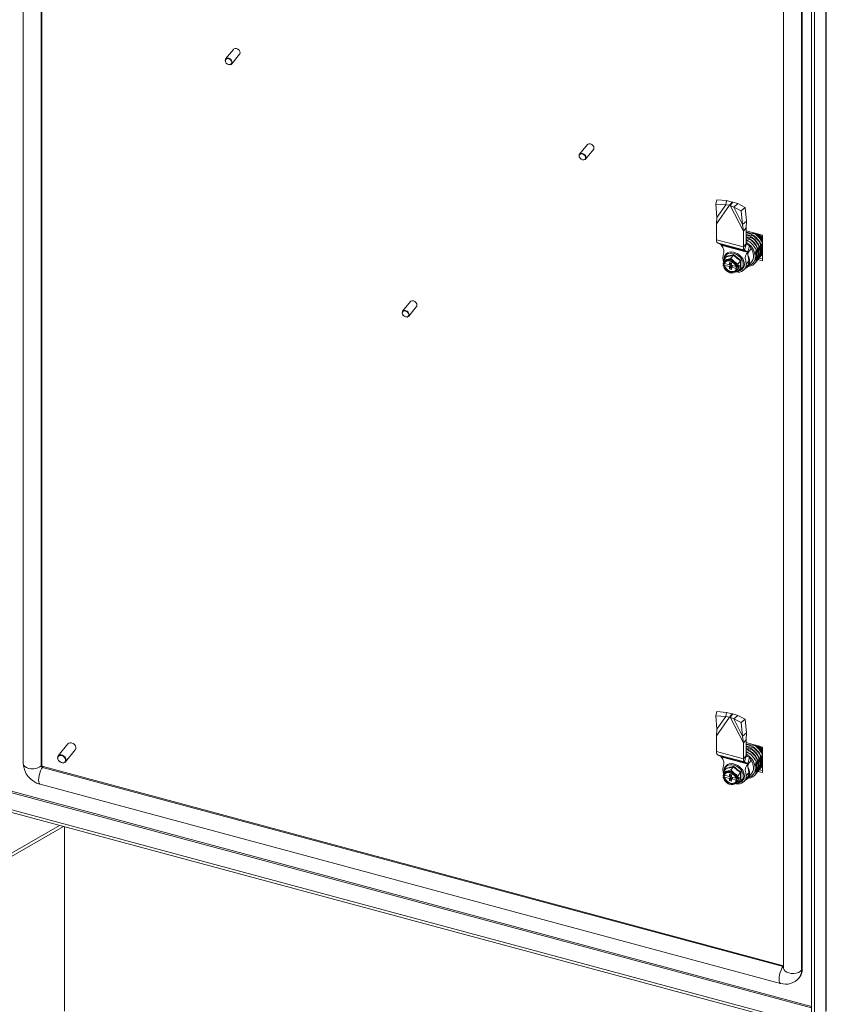
# Model space of a CAD drawing. Units: millimetres. Extents: x 63 to 8538, y 73 to 6060.
# Drawn here: x 5464 to 5876, y 932 to 1434 of the extents above; entities that cross this region are included whole.
import ezdxf

# ---------------------------------------------------------------- set-up
doc = ezdxf.new("R2010")
doc.units = ezdxf.units.MM
doc.header["$LTSCALE"] = 5

msp = doc.modelspace()

# ---------------------------------------------------------------- linework, layer by layer
at = {"color": 7, "linetype": 'Continuous', "lineweight": 18, "ltscale": 20}
for p, q in [((5466.25, 1780.3), (5466.25, 1054.56)), ((5475.74, 1053.8), (5475.74, 1778.64)), ((5875.76, 927.9), (5875.76, 1689.47)), ((5875.95, 928.4), (5875.95, 1689.98)), ((5868.43, 1682.58), (5868.43, 921)), ((5869.88, 1682.19), (5869.88, 920.61)), ((5854.15, 1675.88), (5854.15, 950.14)), ((5863.3, 948.96), (5863.3, 1674.71)), ((5863.64, 949.38), (5863.64, 1675.12)), ((5573.51, 1419.19), (5569.54, 1414.27)), ((5572.65, 1411.76), (5576.62, 1416.68)), ((5754.05, 1370.59), (5750.08, 1365.67)), ((5753.19, 1363.16), (5757.16, 1368.08)), ((5819.68, 1340.15), (5820.18, 1342.34)), ((5820.18, 1342.34), (5825.13, 1341.96)), ((5819.68, 1340.15), (5824.63, 1339.77)), ((5820.09, 1333.32), (5819.68, 1340.15)), ((5819.9, 1330.03), (5826.61, 1339.56)), ((5820.09, 1333.32), (5824.63, 1339.77)), ((5824.63, 1339.77), (5825.13, 1341.96)), ((5826.61, 1339.56), (5824.63, 1339.77)), ((5827.96, 1341.24), (5825.13, 1341.96)), ((5826.61, 1339.56), (5827.96, 1341.24)), ((5826.61, 1339.56), (5826.96, 1339.47)), ((5828.32, 1341.14), (5826.96, 1339.47)), ((5828.71, 1338.68), (5826.96, 1339.47)), ((5826.96, 1339.47), (5833.68, 1326.32)), ((5827.96, 1341.24), (5828.32, 1341.14)), ((5830.79, 1340.44), (5828.32, 1341.14)), ((5830.79, 1340.44), (5828.71, 1338.68)), ((5828.71, 1338.68), (5832.5, 1336.7)), ((5828.71, 1338.68), (5833.26, 1329.78)), ((5830.79, 1340.44), (5834.58, 1338.46)), ((5832.5, 1336.7), (5834.58, 1338.46)), ((5835.33, 1331.54), (5834.58, 1338.46)), ((5820.09, 1333.32), (5819.9, 1330.03)), ((5833.26, 1329.78), (5832.5, 1336.7)), ((5819.9, 1321.99), (5819.9, 1330.03)), ((5835.33, 1331.54), (5833.26, 1329.78)), ((5833.68, 1326.32), (5833.26, 1329.78)), ((5835.03, 1328), (5833.68, 1326.32)), ((5835.03, 1328), (5835.33, 1331.54)), ((5835.03, 1319.95), (5835.03, 1328)), ((5833.68, 1318.28), (5833.68, 1326.32)), ((5835.03, 1326.49), (5843.34, 1324.25)), ((5836.95, 1322.12), (5837.1, 1322.3)), ((5837.75, 1323.11), (5837.91, 1323.3)), ((5838.56, 1324.1), (5838.71, 1324.29)), ((5839.36, 1325.1), (5839.51, 1325.28)), ((5843.34, 1324.25), (5843.34, 1311.19)), ((5819.9, 1321.99), (5833.68, 1318.28)), ((5820.43, 1320.34), (5834.21, 1316.63)), ((5822.18, 1319.49), (5820.43, 1320.34)), ((5822.18, 1319.49), (5835.96, 1315.78)), ((5822.27, 1319.23), (5836.04, 1315.53)), ((5833.68, 1318.28), (5835.03, 1319.95)), ((5835.11, 1319.7), (5834.21, 1316.63)), ((5835.58, 1319.47), (5835.03, 1319.86)), ((5836.86, 1318.85), (5835.11, 1319.7)), ((5835.96, 1315.78), (5836.86, 1318.85)), ((5837.39, 1317.2), (5836.04, 1315.53)), ((5836.29, 1321.29), (5836.3, 1321.31)), ((5840.92, 1317.84), (5840.76, 1317.65)), ((5841.72, 1318.84), (5841.57, 1318.65)), ((5842.52, 1319.83), (5842.37, 1319.64)), ((5843.32, 1320.82), (5843.17, 1320.64)), ((5824.95, 1313.23), (5823.7, 1311.69)), ((5824.87, 1313.14), (5824.89, 1313.54)), ((5828.57, 1314.14), (5827.33, 1312.6)), ((5835.96, 1315.78), (5834.21, 1316.63)), ((5836.11, 1315.5), (5835.96, 1314.21)), ((5839.75, 1313), (5839.75, 1313.67)), ((5840.11, 1316.85), (5840.1, 1316.83)), ((5841.2, 1312), (5841.35, 1312.18)), ((5841.57, 1312.52), (5841.72, 1312.71)), ((5843.34, 1312.21), (5841.7, 1312.65)), ((5842, 1312.99), (5842.15, 1313.18)), ((5842.37, 1313.51), (5842.52, 1313.7)), ((5842.8, 1313.98), (5842.96, 1314.17)), ((5843.17, 1314.51), (5843.32, 1314.7)), ((5843.34, 1314.65), (5843.19, 1314.48)), ((5823.37, 1308.84), (5823.54, 1309.05)), ((5823.51, 1309.08), (5824.15, 1309.87)), ((5823.51, 1309.08), (5823.54, 1309.05)), ((5824.01, 1311.09), (5823.84, 1310.88)), ((5823.92, 1309.68), (5824.09, 1309.88)), ((5823.92, 1308.7), (5824.09, 1308.9)), ((5824.09, 1309.88), (5826.58, 1309.21)), ((5824.09, 1308.9), (5826.58, 1308.23)), ((5827.67, 1310.07), (5826.58, 1310.36)), ((5826.58, 1309.21), (5826.58, 1310.36)), ((5827.26, 1310.05), (5826.58, 1309.21)), ((5827.26, 1309.07), (5826.58, 1308.23)), ((5826.58, 1307.09), (5826.58, 1308.23)), ((5827.26, 1307.93), (5826.58, 1307.09)), ((5826.61, 1309.25), (5827.26, 1309.07)), ((5827.26, 1310.05), (5827.26, 1310.18)), ((5827.26, 1307.93), (5827.26, 1309.07)), ((5827.67, 1307.82), (5827.26, 1307.93)), ((5827.67, 1308.92), (5827.67, 1310.07)), ((5827.67, 1308.92), (5829.82, 1308.34)), ((5828.32, 1308.75), (5827.67, 1307.94)), ((5827.67, 1307.94), (5830.16, 1307.27)), ((5827.67, 1306.8), (5827.67, 1307.94)), ((5829.99, 1307.06), (5830.16, 1307.27)), ((5830.54, 1307.89), (5830.71, 1308.1)), ((5830.54, 1306.91), (5830.71, 1307.12)), ((5830.71, 1308.1), (5830.77, 1308.11)), ((5830.71, 1307.12), (5830.77, 1307.13)), ((5830.77, 1308.11), (5831.43, 1308.93)), ((5830.77, 1307.13), (5831.43, 1307.95)), ((5830.78, 1308.12), (5831.43, 1307.95)), ((5832.2, 1311.28), (5830.95, 1309.74)), ((5832.2, 1307.51), (5830.95, 1305.97)), ((5831.43, 1308.93), (5831.43, 1307.95)), ((5832.51, 1307.52), (5832.1, 1307.39)), ((5834.29, 1306.94), (5835.64, 1308.62)), ((5835.14, 1309.48), (5836.49, 1311.15)), ((5835.95, 1308.37), (5837.98, 1310.88)), ((5836.29, 1308.29), (5835.96, 1308.31)), ((5839.73, 1310.18), (5839.74, 1310.2)), ((5840.1, 1310.7), (5840.11, 1310.72)), ((5840.39, 1311), (5840.55, 1311.19)), ((5840.76, 1311.53), (5840.92, 1311.71)), ((5843.34, 1311.19), (5841.04, 1311.81)), ((5827.67, 1306.8), (5826.58, 1307.09)), ((5830.95, 1305.97), (5829.49, 1305.44)), ((5830.07, 1305.86), (5830.24, 1306.06)), ((5663.78, 1290.37), (5659.81, 1285.45)), ((5662.92, 1282.94), (5666.89, 1287.86)), ((5819.68, 1078.86), (5820.18, 1081.04)), ((5820.18, 1081.04), (5825.13, 1080.67)), ((5819.68, 1078.86), (5824.63, 1078.48)), ((5820.09, 1072.03), (5819.68, 1078.86)), ((5819.9, 1068.74), (5826.61, 1078.27)), ((5820.09, 1072.03), (5824.63, 1078.48)), ((5824.63, 1078.48), (5825.13, 1080.67)), ((5826.61, 1078.27), (5824.63, 1078.48)), ((5827.96, 1079.94), (5825.13, 1080.67)), ((5826.61, 1078.27), (5827.96, 1079.94)), ((5826.61, 1078.27), (5826.96, 1078.17)), ((5828.32, 1079.85), (5826.96, 1078.17)), ((5828.71, 1077.38), (5826.96, 1078.17)), ((5826.96, 1078.17), (5833.68, 1065.03)), ((5827.96, 1079.94), (5828.32, 1079.85)), ((5830.79, 1079.14), (5828.32, 1079.85)), ((5830.79, 1079.14), (5828.71, 1077.38)), ((5828.71, 1077.38), (5832.5, 1075.41)), ((5828.71, 1077.38), (5833.26, 1068.49)), ((5830.79, 1079.14), (5834.58, 1077.17)), ((5832.5, 1075.41), (5834.58, 1077.17)), ((5835.33, 1070.25), (5834.58, 1077.17)), ((5820.09, 1072.03), (5819.9, 1068.74)), ((5833.26, 1068.49), (5832.5, 1075.41)), ((5819.9, 1060.69), (5819.9, 1068.74)), ((5835.33, 1070.25), (5833.26, 1068.49)), ((5833.68, 1065.03), (5833.26, 1068.49)), ((5835.03, 1066.7), (5833.68, 1065.03)), ((5835.03, 1066.7), (5835.33, 1070.25)), ((5835.03, 1058.66), (5835.03, 1066.7)), ((5489.1, 1064.6), (5484.11, 1058.43)), ((5487.84, 1055.41), (5492.83, 1061.59)), ((5833.68, 1056.99), (5833.68, 1065.03)), ((5835.03, 1065.19), (5843.34, 1062.96)), ((5836.95, 1060.82), (5837.1, 1061.01)), ((5837.75, 1061.82), (5837.91, 1062.01)), ((5838.56, 1062.81), (5838.71, 1063)), ((5839.36, 1063.8), (5839.51, 1063.99)), ((5843.34, 1062.96), (5843.34, 1049.89)), ((5819.9, 1060.69), (5833.68, 1056.99)), ((5820.43, 1059.05), (5834.21, 1055.34)), ((5822.18, 1058.2), (5820.43, 1059.05)), ((5822.18, 1058.2), (5835.96, 1054.49)), ((5822.27, 1057.94), (5836.04, 1054.23)), ((5833.68, 1056.99), (5835.03, 1058.66)), ((5835.11, 1058.4), (5834.21, 1055.34)), ((5835.58, 1058.17), (5835.03, 1058.56)), ((5836.86, 1057.55), (5835.11, 1058.4)), ((5835.96, 1054.49), (5836.86, 1057.55)), ((5837.39, 1055.91), (5836.04, 1054.23)), ((5836.29, 1060), (5836.3, 1060.02)), ((5840.92, 1056.55), (5840.76, 1056.36)), ((5841.72, 1057.54), (5841.57, 1057.35)), ((5842.52, 1058.54), (5842.37, 1058.35)), ((5843.32, 1059.53), (5843.17, 1059.34)), ((5475.4, 1053.38), (5475.74, 1053.8)), ((5476.12, 1052.54), (5476.46, 1052.95)), ((5476.12, 1052.54), (5853.87, 950.85)), ((5476.46, 1052.95), (5854.15, 951.28)), ((5824.95, 1051.94), (5823.7, 1050.4)), ((5824.87, 1051.85), (5824.89, 1052.24)), ((5828.57, 1052.85), (5827.33, 1051.31)), ((5835.96, 1054.49), (5834.21, 1055.34)), ((5836.13, 1054.34), (5835.96, 1052.92)), ((5839.75, 1051.71), (5839.75, 1052.37)), ((5840.11, 1055.55), (5840.1, 1055.54)), ((5841.2, 1050.7), (5841.35, 1050.89)), ((5841.57, 1051.23), (5841.72, 1051.42)), ((5843.34, 1050.91), (5841.7, 1051.35)), ((5842, 1051.7), (5842.15, 1051.89)), ((5842.37, 1052.22), (5842.52, 1052.41)), ((5842.8, 1052.69), (5842.96, 1052.88)), ((5843.17, 1053.21), (5843.32, 1053.4)), ((5843.34, 1053.35), (5843.19, 1053.19)), ((5823.37, 1047.55), (5823.54, 1047.76)), ((5823.51, 1047.79), (5824.15, 1048.58)), ((5823.51, 1047.79), (5823.54, 1047.76)), ((5824.01, 1049.8), (5823.84, 1049.59)), ((5823.92, 1048.38), (5824.09, 1048.59)), ((5823.92, 1047.4), (5824.09, 1047.61)), ((5824.09, 1048.59), (5826.58, 1047.92)), ((5824.09, 1047.61), (5826.58, 1046.94)), ((5827.67, 1048.77), (5826.58, 1049.06)), ((5826.58, 1047.92), (5826.58, 1049.06)), ((5827.26, 1048.76), (5826.58, 1047.92)), ((5827.26, 1047.78), (5826.58, 1046.94)), ((5826.58, 1045.8), (5826.58, 1046.94)), ((5827.26, 1046.64), (5826.58, 1045.8)), ((5827.67, 1045.51), (5826.58, 1045.8)), ((5826.61, 1047.95), (5827.26, 1047.78)), ((5827.26, 1048.76), (5827.26, 1048.88)), ((5827.26, 1046.64), (5827.26, 1047.78)), ((5827.67, 1046.53), (5827.26, 1046.64)), ((5827.67, 1047.63), (5827.67, 1048.77)), ((5827.67, 1047.63), (5829.82, 1047.05)), ((5828.32, 1047.45), (5827.67, 1046.65)), ((5827.67, 1046.65), (5830.16, 1045.98)), ((5827.67, 1045.51), (5827.67, 1046.65)), ((5829.99, 1045.77), (5830.16, 1045.98)), ((5830.54, 1046.6), (5830.71, 1046.81)), ((5830.54, 1045.62), (5830.71, 1045.83)), ((5830.71, 1046.81), (5830.77, 1046.82)), ((5830.71, 1045.83), (5830.77, 1045.84)), ((5830.77, 1046.82), (5831.43, 1047.64)), ((5830.77, 1045.84), (5831.43, 1046.66)), ((5830.78, 1046.83), (5831.43, 1046.66)), ((5832.2, 1049.99), (5830.95, 1048.45)), ((5832.2, 1046.22), (5830.95, 1044.67)), ((5831.43, 1047.64), (5831.43, 1046.66)), ((5832.51, 1046.23), (5832.1, 1046.1)), ((5834.29, 1045.65), (5835.64, 1047.32)), ((5835.14, 1048.19), (5836.49, 1049.86)), ((5835.95, 1047.07), (5837.98, 1049.58)), ((5836.29, 1047), (5835.96, 1047.02)), ((5839.73, 1048.89), (5839.74, 1048.9)), ((5840.1, 1049.41), (5840.11, 1049.43)), ((5840.39, 1049.71), (5840.55, 1049.9)), ((5840.76, 1050.23), (5840.92, 1050.42)), ((5843.34, 1049.89), (5841.04, 1050.51)), ((5474.88, 1043.98), (5852.63, 942.29)), ((5830.95, 1044.67), (5829.49, 1044.15)), ((5830.07, 1044.56), (5830.24, 1044.77)), ((5868.38, 920.97), (5450.13, 1033.56)), ((5868.38, 919.66), (5450.13, 1032.25)), ((4973.38, 727.67), (5484.82, 1022.92)), ((5487.31, 928.07), (5487.31, 1022.24)), ((5861.96, 944.97), (5862.3, 945.39)), ((5863.64, 949.38), (5863.3, 948.96))]:
    msp.add_line(p, q, dxfattribs=at)
at = {"color": 8, "linetype": 'Continuous', "lineweight": 18, "ltscale": 20}
for p, q in [((5475.4, 1053.38), (5475.4, 1778.73)), ((5456.01, 1040.84), (5868.43, 929.82)), ((5868.43, 930.52), (5456.6, 1041.38)), ((4973.38, 725.97), (5486.82, 1022.38)), ((5853.87, 950.85), (5854.15, 951.19))]:
    msp.add_line(p, q, dxfattribs=at)
at = {"color": 7, "linetype": 'Continuous', "lineweight": 18, "ltscale": 20, "flags": 128}
for points in [[(5576.88, 1417.44), (5576.74, 1418.11), (5576.35, 1418.74), (5575.76, 1419.25), (5575.07, 1419.57), (5574.37, 1419.63), (5573.79, 1419.43), (5573.51, 1419.19)], [(5569.28, 1413.5), (5569.42, 1414.09), (5569.81, 1414.51), (5570.4, 1414.71), (5571.1, 1414.65), (5571.79, 1414.34), (5572.38, 1413.82), (5572.77, 1413.19), (5572.91, 1412.53), (5572.77, 1411.94), (5572.38, 1411.51), (5571.79, 1411.32), (5571.1, 1411.38), (5570.4, 1411.69), (5569.81, 1412.2), (5569.42, 1412.84), (5569.28, 1413.5)], [(5569.38, 1413.35), (5569.5, 1412.75), (5569.86, 1412.18), (5570.39, 1411.72), (5571.01, 1411.44), (5571.64, 1411.38), (5572.16, 1411.56), (5572.52, 1411.94), (5572.64, 1412.47), (5572.52, 1413.07), (5572.16, 1413.64), (5571.64, 1414.1), (5571.01, 1414.38), (5570.39, 1414.44), (5569.86, 1414.26), (5569.5, 1413.88), (5569.38, 1413.35)], [(5576.62, 1416.68), (5576.74, 1416.86), (5576.88, 1417.44)], [(5757.42, 1368.85), (5757.28, 1369.51), (5756.89, 1370.14), (5756.3, 1370.66), (5755.6, 1370.97), (5754.91, 1371.03), (5754.32, 1370.83), (5754.05, 1370.59)], [(5757.16, 1368.08), (5757.28, 1368.26), (5757.42, 1368.85)], [(5749.82, 1364.9), (5749.96, 1365.49), (5750.35, 1365.91), (5750.94, 1366.11), (5751.63, 1366.05), (5752.33, 1365.74), (5752.91, 1365.22), (5753.31, 1364.59), (5753.44, 1363.93), (5753.31, 1363.34), (5752.91, 1362.92), (5752.33, 1362.72), (5751.63, 1362.78), (5750.94, 1363.09), (5750.35, 1363.61), (5749.96, 1364.24), (5749.82, 1364.9)], [(5749.92, 1364.75), (5750.04, 1364.15), (5750.39, 1363.58), (5750.92, 1363.12), (5751.55, 1362.84), (5752.17, 1362.78), (5752.7, 1362.96), (5753.05, 1363.34), (5753.18, 1363.87), (5753.05, 1364.47), (5752.7, 1365.04), (5752.17, 1365.5), (5751.55, 1365.78), (5750.92, 1365.84), (5750.39, 1365.66), (5750.04, 1365.28), (5749.92, 1364.75)], [(5835.03, 1322.37), (5836.84, 1322.12), (5836.95, 1322.12)], [(5822.27, 1319.23), (5823.12, 1317.98), (5823.64, 1316.68), (5823.7, 1315.46), (5823.38, 1314.11), (5823.17, 1312.7)], [(5836.3, 1321.31), (5836.22, 1321.35), (5835.03, 1321.87)], [(5835.03, 1321.4), (5835.84, 1321.31), (5836.29, 1321.29)], [(5837.98, 1310.88), (5838.48, 1311.69), (5838.81, 1312.72), (5838.87, 1313.86), (5838.68, 1315.05), (5838.23, 1316.26), (5837.55, 1317.42), (5837.37, 1317.67)], [(5823.17, 1312.7), (5823.3, 1311.54), (5823.53, 1310.77)], [(5830.99, 1306.01), (5831.24, 1306.03), (5832.19, 1306.35), (5832.98, 1306.87), (5833.58, 1307.56), (5833.98, 1308.4), (5834.15, 1309.34), (5834.09, 1310.34), (5833.8, 1311.37), (5833.3, 1312.38), (5832.61, 1313.32), (5831.75, 1314.16), (5830.77, 1314.84), (5829.7, 1315.36), (5828.6, 1315.67), (5827.51, 1315.76), (5826.48, 1315.63), (5825.56, 1315.27), (5824.81, 1314.71), (5824.24, 1313.98), (5823.9, 1313.12), (5823.77, 1312.13), (5823.77, 1312.13), (5823.79, 1311.8)], [(5824.95, 1313.23), (5824.98, 1313.29), (5824.97, 1313.36), (5824.95, 1313.45), (5824.89, 1313.53), (5824.89, 1313.54)], [(5828.57, 1314.14), (5826.7, 1313.58), (5824.95, 1313.23)], [(5825.31, 1311.89), (5826.91, 1312.43), (5827.33, 1312.6)], [(5827.33, 1312.6), (5828.75, 1311.07), (5828.94, 1310.92)], [(5832.2, 1311.28), (5830.33, 1312.58), (5828.57, 1314.14)], [(5834.56, 1307.27), (5834.6, 1307.3), (5835.49, 1307.88), (5836.17, 1308.66), (5836.63, 1309.61), (5836.84, 1310.68), (5836.79, 1311.84), (5836.5, 1313.03), (5835.96, 1314.21)], [(5836.04, 1315.53), (5835.19, 1314.74), (5834.67, 1313.72), (5834.61, 1312.52), (5834.93, 1311.01), (5835.14, 1309.48)], [(5835.96, 1314.21), (5836.32, 1312.5), (5836.49, 1311.15)], [(5840.1, 1316.83), (5839.87, 1315.3), (5839.75, 1313.67)], [(5841.72, 1312.71), (5841.4, 1312.25), (5841.35, 1312.18)], [(5842.37, 1313.51), (5842.05, 1313.05), (5841.7, 1312.65)], [(5842.52, 1313.7), (5842.2, 1313.24), (5842.15, 1313.18)], [(5843.32, 1314.7), (5843.01, 1314.23), (5842.96, 1314.17)], [(5823.48, 1309.55), (5823.46, 1309.56), (5823.38, 1309.63), (5823.34, 1309.7), (5823.35, 1309.78), (5823.37, 1309.82)], [(5823.37, 1308.84), (5823.34, 1308.77), (5823.35, 1308.69), (5823.4, 1308.62), (5823.48, 1308.57)], [(5823.37, 1309.82), (5823.67, 1310.63), (5824.23, 1311.25), (5825.01, 1311.65), (5825.94, 1311.78), (5826.96, 1311.64), (5827.97, 1311.23), (5828.91, 1310.6), (5829.69, 1309.78), (5830.24, 1308.86), (5830.54, 1307.89)], [(5830.1, 1307.77), (5829.82, 1308.65), (5829.3, 1309.5), (5828.58, 1310.24), (5827.72, 1310.82), (5826.79, 1311.19), (5825.86, 1311.32), (5825, 1311.2), (5824.29, 1310.85), (5823.77, 1310.28), (5823.48, 1309.55)], [(5823.48, 1308.57), (5823.77, 1307.68), (5824.29, 1306.84), (5825, 1306.09), (5825.86, 1305.52), (5826.79, 1305.15), (5827.72, 1305.01), (5828.58, 1305.13), (5829.3, 1305.49), (5829.82, 1306.05), (5830.1, 1306.79)], [(5823.7, 1311.69), (5823.62, 1311.1), (5823.51, 1310.06)], [(5823.7, 1311.69), (5825.12, 1311.85), (5825.31, 1311.89)], [(5824.48, 1310.71), (5824.4, 1310.61), (5824.09, 1309.88)], [(5824.09, 1308.9), (5824.4, 1308.01), (5824.97, 1307.17), (5825.75, 1306.47), (5826.65, 1305.96), (5827.6, 1305.71), (5828.51, 1305.72), (5829.28, 1306.01), (5829.77, 1306.44)], [(5824.32, 1310.51), (5824.34, 1310.54), (5824.85, 1310.95), (5825.54, 1311.17), (5826.33, 1311.19), (5827.15, 1310.99), (5827.97, 1310.6), (5828.63, 1310.1)], [(5828.94, 1310.92), (5830.54, 1309.93), (5830.95, 1309.74)], [(5830.1, 1307.77), (5830.08, 1307.78), (5829.99, 1307.84), (5829.96, 1307.92), (5829.96, 1308), (5829.99, 1308.04)], [(5830.95, 1309.74), (5830.87, 1309.15), (5830.77, 1308.11)], [(5830.77, 1307.13), (5830.94, 1306.01), (5830.95, 1305.97)], [(5832.2, 1307.51), (5832.11, 1309.26), (5832.2, 1311.28)], [(5840.11, 1310.72), (5839.79, 1310.26), (5839.74, 1310.2)], [(5840.92, 1311.71), (5840.6, 1311.25), (5840.55, 1311.19)], [(5829.97, 1307.07), (5829.89, 1306.75), (5829.59, 1306.22)], [(5829.99, 1307.06), (5829.95, 1306.99), (5829.96, 1306.91), (5830.02, 1306.84), (5830.1, 1306.79)], [(5830.54, 1306.91), (5830.24, 1306.11), (5830.07, 1305.86)], [(5667.15, 1288.63), (5667.01, 1289.29), (5666.62, 1289.93), (5666.03, 1290.44), (5665.34, 1290.75), (5664.64, 1290.81), (5664.05, 1290.62), (5663.78, 1290.37)], [(5666.89, 1287.86), (5667.01, 1288.04), (5667.15, 1288.63)], [(5659.55, 1284.69), (5659.69, 1285.27), (5660.08, 1285.7), (5660.67, 1285.89), (5661.36, 1285.83), (5662.06, 1285.52), (5662.65, 1285.01), (5663.04, 1284.37), (5663.18, 1283.71), (5663.04, 1283.12), (5662.65, 1282.7), (5662.06, 1282.5), (5661.36, 1282.56), (5660.67, 1282.88), (5660.08, 1283.39), (5659.69, 1284.02), (5659.55, 1284.69)], [(5659.65, 1284.53), (5659.77, 1283.94), (5660.13, 1283.36), (5660.66, 1282.9), (5661.28, 1282.62), (5661.9, 1282.57), (5662.43, 1282.74), (5662.79, 1283.12), (5662.91, 1283.65), (5662.79, 1284.25), (5662.43, 1284.82), (5661.9, 1285.28), (5661.28, 1285.56), (5660.66, 1285.62), (5660.13, 1285.44), (5659.77, 1285.06), (5659.65, 1284.53)], [(5492.83, 1061.59), (5492.85, 1061.61), (5493.11, 1062.18), (5493.11, 1062.86), (5492.85, 1063.57), (5492.36, 1064.22), (5491.71, 1064.74), (5490.96, 1065.06), (5490.22, 1065.14), (5489.56, 1064.97), (5489.1, 1064.6)], [(5835.03, 1061.08), (5836.84, 1060.83), (5836.95, 1060.82)], [(5483.8, 1057.51), (5483.93, 1058.14), (5484.31, 1058.63), (5484.89, 1058.91), (5485.6, 1058.95), (5486.35, 1058.75), (5487.06, 1058.33), (5487.64, 1057.73), (5488.02, 1057.04), (5488.15, 1056.34), (5488.02, 1055.7), (5487.64, 1055.21), (5487.06, 1054.93), (5486.35, 1054.89), (5485.6, 1055.09), (5484.89, 1055.52), (5484.31, 1056.11), (5483.93, 1056.8), (5483.8, 1057.51)], [(5485.89, 1058.61), (5485.17, 1058.69), (5484.55, 1058.51), (5484.11, 1058.1), (5483.91, 1057.52), (5483.97, 1056.84), (5484.3, 1056.16), (5484.84, 1055.57), (5485.53, 1055.15), (5486.26, 1054.95), (5486.94, 1055.01), (5487.48, 1055.31), (5487.81, 1055.81), (5487.88, 1056.45), (5487.68, 1057.14), (5487.23, 1057.78), (5486.61, 1058.3), (5485.89, 1058.61)], [(5822.27, 1057.94), (5823.12, 1056.69), (5823.64, 1055.39), (5823.7, 1054.17), (5823.38, 1052.82), (5823.17, 1051.41)], [(5836.3, 1060.02), (5836.22, 1060.06), (5835.03, 1060.57)], [(5835.03, 1060.11), (5835.84, 1060.01), (5836.29, 1060)], [(5837.98, 1049.58), (5838.48, 1050.4), (5838.81, 1051.43), (5838.87, 1052.57), (5838.68, 1053.76), (5838.23, 1054.97), (5837.55, 1056.13), (5837.37, 1056.38)], [(5823.17, 1051.41), (5823.3, 1050.25), (5823.53, 1049.47)], [(5830.99, 1044.72), (5831.24, 1044.74), (5832.19, 1045.05), (5832.98, 1045.57), (5833.58, 1046.27), (5833.98, 1047.11), (5834.15, 1048.04), (5834.09, 1049.05), (5833.8, 1050.07), (5833.3, 1051.08), (5832.61, 1052.03), (5831.75, 1052.86), (5830.77, 1053.55), (5829.7, 1054.06), (5828.6, 1054.37), (5827.51, 1054.47), (5826.48, 1054.33), (5825.56, 1053.98), (5824.81, 1053.42), (5824.24, 1052.69), (5823.9, 1051.83), (5823.77, 1050.83), (5823.77, 1050.83), (5823.79, 1050.51)], [(5824.95, 1051.94), (5824.98, 1052), (5824.97, 1052.07), (5824.95, 1052.16), (5824.89, 1052.24), (5824.89, 1052.24)], [(5828.57, 1052.85), (5826.7, 1052.29), (5824.95, 1051.94)], [(5825.31, 1050.6), (5826.91, 1051.14), (5827.33, 1051.31)], [(5827.33, 1051.31), (5828.75, 1049.78), (5828.94, 1049.63)], [(5832.2, 1049.99), (5830.33, 1051.29), (5828.57, 1052.85)], [(5834.56, 1045.98), (5834.6, 1046), (5835.49, 1046.59), (5836.17, 1047.37), (5836.63, 1048.31), (5836.84, 1049.39), (5836.79, 1050.54), (5836.5, 1051.73), (5835.96, 1052.92)], [(5836.04, 1054.23), (5835.19, 1053.44), (5834.67, 1052.42), (5834.61, 1051.23), (5834.93, 1049.71), (5835.14, 1048.19)], [(5835.96, 1052.92), (5836.32, 1051.21), (5836.49, 1049.86)], [(5840.1, 1055.54), (5839.87, 1054), (5839.75, 1052.37)], [(5841.72, 1051.42), (5841.4, 1050.95), (5841.35, 1050.89)], [(5842.52, 1052.41), (5842.2, 1051.95), (5842.15, 1051.89)], [(5843.32, 1053.4), (5843.01, 1052.94), (5842.96, 1052.88)], [(5823.48, 1048.25), (5823.46, 1048.27), (5823.38, 1048.33), (5823.34, 1048.41), (5823.35, 1048.49), (5823.37, 1048.53)], [(5823.37, 1047.55), (5823.34, 1047.48), (5823.35, 1047.4), (5823.4, 1047.33), (5823.48, 1047.27)], [(5823.37, 1048.53), (5823.67, 1049.34), (5824.23, 1049.96), (5825.01, 1050.35), (5825.94, 1050.48), (5826.96, 1050.34), (5827.97, 1049.94), (5828.91, 1049.3), (5829.69, 1048.49), (5830.24, 1047.57), (5830.54, 1046.6)], [(5830.1, 1046.47), (5829.82, 1047.36), (5829.3, 1048.2), (5828.58, 1048.95), (5827.72, 1049.52), (5826.79, 1049.89), (5825.86, 1050.03), (5825, 1049.91), (5824.29, 1049.55), (5823.77, 1048.99), (5823.48, 1048.25)], [(5823.48, 1047.27), (5823.77, 1046.39), (5824.29, 1045.54), (5825, 1044.8), (5825.86, 1044.22), (5826.79, 1043.85), (5827.72, 1043.72), (5828.58, 1043.84), (5829.3, 1044.19), (5829.82, 1044.76), (5830.1, 1045.49)], [(5823.7, 1050.4), (5823.62, 1049.81), (5823.51, 1048.77)], [(5823.7, 1050.4), (5825.12, 1050.56), (5825.31, 1050.6)], [(5824.48, 1049.42), (5824.4, 1049.32), (5824.09, 1048.59)], [(5824.09, 1047.61), (5824.4, 1046.72), (5824.97, 1045.88), (5825.75, 1045.17), (5826.65, 1044.67), (5827.6, 1044.41), (5828.51, 1044.43), (5829.28, 1044.72), (5829.77, 1045.15)], [(5824.32, 1049.22), (5824.34, 1049.25), (5824.85, 1049.66), (5825.54, 1049.88), (5826.33, 1049.89), (5827.15, 1049.7), (5827.97, 1049.31), (5828.63, 1048.81)], [(5828.94, 1049.63), (5830.54, 1048.64), (5830.95, 1048.45)], [(5829.97, 1045.77), (5829.89, 1045.46), (5829.59, 1044.93)], [(5829.99, 1045.77), (5829.95, 1045.7), (5829.96, 1045.62), (5830.02, 1045.55), (5830.1, 1045.49)], [(5830.1, 1046.47), (5830.08, 1046.49), (5829.99, 1046.55), (5829.96, 1046.63), (5829.96, 1046.7), (5829.99, 1046.75)], [(5830.95, 1048.45), (5830.87, 1047.86), (5830.77, 1046.82)], [(5830.77, 1045.84), (5830.94, 1044.72), (5830.95, 1044.67)], [(5832.2, 1046.22), (5832.11, 1047.96), (5832.2, 1049.99)], [(5840.11, 1049.43), (5839.79, 1048.96), (5839.74, 1048.9)], [(5840.92, 1050.42), (5840.6, 1049.96), (5840.55, 1049.9)], [(5830.54, 1045.62), (5830.24, 1044.82), (5830.07, 1044.56)]]:
    msp.add_lwpolyline(points, dxfattribs=at)
at = {"color": 8, "linetype": 'Continuous', "lineweight": 18, "ltscale": 20, "flags": 128}
for points in [[(5831.09, 1306.14), (5831.22, 1306.17), (5832.13, 1306.53), (5832.86, 1307.12), (5833.37, 1307.89), (5833.63, 1308.82), (5833.63, 1309.84), (5833.37, 1310.9), (5832.86, 1311.95), (5832.13, 1312.92), (5831.22, 1313.78), (5830.18, 1314.46), (5829.07, 1314.94), (5827.94, 1315.18), (5826.85, 1315.18), (5825.87, 1314.94), (5825.05, 1314.46), (5824.42, 1313.77), (5824.04, 1312.92), (5823.9, 1311.94), (5823.9, 1311.94)], [(5824.32, 1310.52), (5824.23, 1310.4), (5823.92, 1309.68)], [(5823.92, 1308.7), (5824.23, 1307.8), (5824.8, 1306.96), (5825.58, 1306.26), (5826.48, 1305.75), (5827.43, 1305.5), (5828.34, 1305.52), (5829.11, 1305.8), (5829.59, 1306.22)], [(5466.25, 1054.56), (5466.27, 1054.31), (5466.54, 1053.61), (5467.12, 1052.97), (5467.96, 1052.43), (5469.02, 1052.04), (5470.22, 1051.83), (5471.47, 1051.79), (5472.69, 1051.95), (5473.8, 1052.29), (5474.73, 1052.77), (5475.4, 1053.38)], [(5474.88, 1043.98), (5474.69, 1044.07), (5474.37, 1044.48), (5474.16, 1045.18), (5474.1, 1046.11), (5474.16, 1047.21), (5474.37, 1048.4), (5474.69, 1049.61), (5475.11, 1050.76), (5475.6, 1051.75), (5476.12, 1052.54)], [(5831.09, 1044.84), (5831.22, 1044.87), (5832.13, 1045.24), (5832.86, 1045.82), (5833.37, 1046.6), (5833.63, 1047.52), (5833.63, 1048.54), (5833.37, 1049.61), (5832.86, 1050.65), (5832.13, 1051.63), (5831.22, 1052.49), (5830.18, 1053.17), (5829.07, 1053.65), (5827.94, 1053.89), (5826.85, 1053.89), (5825.87, 1053.65), (5825.05, 1053.17), (5824.42, 1052.48), (5824.04, 1051.63), (5823.9, 1050.65), (5823.9, 1050.65)], [(5824.32, 1049.22), (5824.23, 1049.11), (5823.92, 1048.38)], [(5823.92, 1047.4), (5824.23, 1046.51), (5824.8, 1045.67), (5825.58, 1044.97), (5826.48, 1044.46), (5827.43, 1044.21), (5828.34, 1044.22), (5829.11, 1044.51), (5829.59, 1044.93)], [(5852.62, 942.29), (5852.44, 942.38), (5852.12, 942.79), (5851.91, 943.49), (5851.84, 944.42), (5851.91, 945.52), (5852.12, 946.71), (5852.44, 947.92), (5852.86, 949.07), (5853.35, 950.06), (5853.87, 950.85)], [(5853.87, 950.85), (5854.01, 950.82), (5854.15, 950.82)], [(5863.3, 948.96), (5862.63, 948.35), (5861.7, 947.87), (5860.59, 947.53), (5859.37, 947.37), (5858.11, 947.41), (5856.92, 947.62), (5855.86, 948.01), (5855.02, 948.55), (5854.44, 949.19), (5854.17, 949.89), (5854.15, 950.14)]]:
    msp.add_lwpolyline(points, dxfattribs=at)
at = {"color": 7, "linetype": 'Continuous', "lineweight": 18, "ltscale": 400}
for centre, radius, start, end in [((5840.86, 1344.82), 19.78, 252.8507, 265.6448), ((5831.86, 1311.11), 14.85, 62.5387, 77.6832), ((5839.79, 1341.66), 17.6, 254.3071, 265.987), ((5838.82, 1339.77), 16.69, 256.8529, 266.3195), ((5831.43, 1311.84), 11.9, 61.5344, 72.4023), ((5831.99, 1312.18), 12.6, 61.9839, 75.5644), ((5830.76, 1313.02), 11.25, 25.3881, 55.6459), ((5831.41, 1313.83), 11.25, 25.3881, 55.6459), ((5831.56, 1314.01), 11.25, 25.3881, 55.6459), ((5832.21, 1314.82), 11.25, 25.3881, 55.6459), ((5832.36, 1315.01), 11.25, 25.3881, 55.6459), ((5833.01, 1315.81), 11.25, 25.3881, 55.6459), ((5833.17, 1316), 11.25, 25.3881, 55.6459), ((5834.01, 1316.96), 10.31, 25.2101, 51.5608), ((5833.79, 1316.66), 11.1, 30.6608, 47.0613), ((5833.86, 1316.78), 11.23, 32.448, 44.4486), ((5821.73, 1321.67), 1.85, 170.1655, 225.8392), ((5821.98, 1319.28), 0.288, 350.1655, 45.8392), ((5835.5, 1317.96), 1.85, 170.1655, 225.8392), ((5835.31, 1319.9), 0.288, 170.1655, 225.8392), ((5830.55, 1312.6), 9.26, 6.5835, 61.0684), ((5829.94, 1312.01), 11.25, 25.3881, 55.6459), ((5829.95, 1312.03), 11.25, 25.3881, 55.6459), ((5835.57, 1317.52), 1.85, 350.1655, 45.8392), ((5830.6, 1312.83), 11.25, 25.3881, 55.6459), ((5861.17, 1314.59), 20.63, 171.4604, 188.5396), ((5823.18, 1314.78), 17.99, 350.1966, 9.8034), ((5861.97, 1315.58), 20.63, 171.4604, 188.5396), ((5823.99, 1315.77), 17.99, 350.1966, 9.8034), ((5862.77, 1316.58), 20.63, 171.4604, 188.5396), ((5824.79, 1316.77), 17.99, 350.1966, 9.8034), ((5863.58, 1317.57), 20.63, 171.4604, 188.5396), ((5822.58, 1330.83), 17.45, 277.6282, 290.5491), ((5827.86, 1314.6), 0.85, 327.391, 352.5729), ((5841.45, 1326.73), 17.67, 223.8226, 239.6051), ((5835.76, 1315.57), 0.288, 350.1655, 45.8392), ((5835.11, 1313.2), 4.65, 283.7108, 357.5701), ((5848.5, 1313.16), 8.75, 181.0545, 196.3061), ((5822.38, 1313.78), 17.99, 350.1966, 9.8034), ((5837.44, 1315.03), 4.83, 314.9173, 328.6734), ((5839.05, 1317.02), 4.83, 314.9159, 328.6734), ((5823.57, 1310.06), 0.517, 260.0105, 312.5511), ((5823.58, 1309.07), 0.51, 259.5981, 312.9634), ((5825.86, 1309.56), 2.39, 103.1096, 140.338), ((5826.1, 1307.61), 4.36, 49.4062, 100.4608), ((5826.33, 1307.21), 3.7, 9.8294, 51.4756), ((5826.13, 1307.19), 4.67, 11.3105, 53.0472), ((5831.02, 1309.51), 4.11, 255.5354, 359.5725), ((5830.19, 1308.27), 0.516, 260.0343, 312.6093), ((5828.44, 1307.5), 2.3, 321.3556, 350.5374), ((5832.82, 1310.67), 0.868, 110.85, 135.5279), ((5832.36, 1307.28), 0.279, 58.3692, 126.0613), ((5850.79, 1309.5), 18.38, 173.8134, 186.1866), ((5832.54, 1311.06), 3.95, 321.7574, 1.3032), ((5835.64, 1313.55), 5.29, 277.0526, 327.5135), ((5836.64, 1314.04), 4.83, 314.9173, 328.6734), ((5830.19, 1307.29), 0.509, 259.6263, 313.0172), ((5840.86, 1083.53), 19.78, 252.8507, 265.6448), ((5831.86, 1049.82), 14.85, 62.5387, 77.6832), ((5839.79, 1080.36), 17.6, 254.3071, 265.987), ((5838.82, 1078.47), 16.69, 256.8529, 266.3195), ((5831.43, 1050.55), 11.9, 61.5344, 72.4023), ((5831.99, 1050.88), 12.6, 61.9839, 75.5644), ((5830.6, 1051.54), 11.25, 25.3881, 55.6459), ((5830.76, 1051.73), 11.25, 25.3881, 55.6459), ((5831.41, 1052.53), 11.25, 25.3881, 55.6459), ((5831.56, 1052.72), 11.25, 25.3881, 55.6459), ((5832.21, 1053.53), 11.25, 25.3881, 55.6459), ((5832.36, 1053.72), 11.25, 25.3881, 55.6459), ((5833.01, 1054.52), 11.25, 25.3881, 55.6459), ((5833.17, 1054.71), 11.25, 25.3881, 55.6459), ((5834.01, 1055.67), 10.31, 25.2101, 51.5608), ((5833.79, 1055.37), 11.1, 30.6608, 47.0613), ((5833.86, 1055.49), 11.23, 32.448, 44.4486), ((5821.73, 1060.38), 1.85, 170.1655, 225.8392), ((5821.98, 1057.99), 0.288, 350.1655, 45.8392), ((5835.5, 1056.67), 1.85, 170.1655, 225.8392), ((5835.31, 1058.61), 0.288, 170.1655, 225.8392), ((5830.55, 1051.31), 9.26, 6.5835, 61.0684), ((5829.94, 1050.72), 11.25, 25.3881, 55.6459), ((5829.95, 1050.73), 11.25, 25.3881, 55.6459), ((5835.57, 1056.22), 1.85, 350.1655, 45.8392), ((5861.17, 1053.3), 20.63, 171.4604, 188.5396), ((5823.18, 1053.48), 17.99, 350.1966, 9.8034), ((5861.97, 1054.29), 20.63, 171.4604, 188.5396), ((5823.99, 1054.48), 17.99, 350.1966, 9.8034), ((5862.77, 1055.28), 20.63, 171.4604, 188.5396), ((5824.79, 1055.47), 17.99, 350.1966, 9.8034), ((5863.58, 1056.28), 20.63, 171.4604, 188.5396), ((5477.71, 1055.1), 11.47, 182.7052, 255.7193), ((5476.36, 1053.47), 0.963, 185.1151, 255.9189), ((5476.7, 1053.89), 0.963, 185.1151, 255.9189), ((5822.58, 1069.54), 17.45, 277.6282, 290.5491), ((5827.86, 1053.31), 0.85, 327.391, 352.5729), ((5841.45, 1065.44), 17.67, 223.8226, 239.6051), ((5835.76, 1054.28), 0.288, 350.1655, 45.8392), ((5835.11, 1051.9), 4.65, 283.7108, 357.5701), ((5848.5, 1051.87), 8.75, 181.0545, 196.3061), ((5822.38, 1052.49), 17.99, 350.1966, 9.8034), ((5837.44, 1053.74), 4.83, 314.9173, 328.6734), ((5838.24, 1054.73), 4.83, 314.9166, 328.6734), ((5839.05, 1055.73), 4.83, 314.9166, 328.6734), ((5823.57, 1048.76), 0.517, 260.0105, 312.5511), ((5823.58, 1047.78), 0.51, 259.5981, 312.9634), ((5825.86, 1048.27), 2.39, 103.1096, 140.338), ((5826.1, 1046.32), 4.36, 49.4062, 100.4608), ((5826.33, 1045.92), 3.7, 9.8294, 51.4756), ((5826.13, 1045.89), 4.67, 11.3105, 53.0472), ((5831.02, 1048.22), 4.11, 255.5354, 359.5725), ((5830.19, 1046.98), 0.516, 260.0343, 312.6093), ((5828.44, 1046.21), 2.3, 321.3556, 350.5374), ((5832.82, 1049.38), 0.868, 110.85, 135.5279), ((5832.36, 1045.99), 0.279, 58.3692, 126.0613), ((5850.79, 1048.21), 18.38, 173.8134, 186.1866), ((5832.54, 1049.77), 3.95, 321.7574, 1.3032), ((5835.64, 1052.25), 5.29, 277.0526, 327.5135), ((5836.64, 1052.74), 4.83, 314.9166, 328.6734), ((5830.19, 1045.99), 0.509, 259.6263, 313.0172), ((5857.44, 949.23), 6.2, 321.6685, 1.3921), ((5855.28, 950.59), 8.71, 252.2702, 319.8084)]:
    msp.add_arc(centre, radius, start, end, dxfattribs=at)
at = {"color": 8, "linetype": 'Continuous', "lineweight": 18, "ltscale": 400}
msp.add_arc((5857.1, 948.81), 6.2, 321.5419, 1.3949, dxfattribs=at)

doc.saveas('drawing.dxf')
